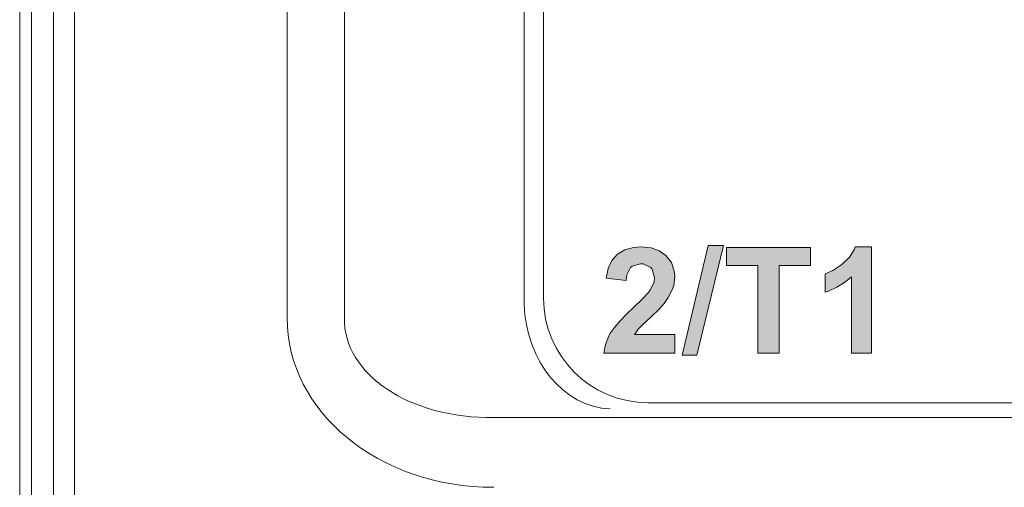
# Model space of a CAD drawing. Units: millimetres. Extents: x -382 to 0, y 0 to 284.
# Drawn here: x -170 to -156, y 101 to 108 of the extents above; entities that cross this region are included whole.
import ezdxf

# ---------------------------------------------------------------- set-up
doc = ezdxf.new("R2010")
doc.units = ezdxf.units.MM
doc.header["$LTSCALE"] = 6

# ---------------------------------------------------------------- blocks, each defined once
blk = doc.blocks.new('CGI1291-01')
at = {"linetype": 'Continuous', "lineweight": 0}
h = blk.add_hatch(color=31, dxfattribs=at)
h.paths.add_polyline_path([(-161.14989625, 104.66360204), (-161.22875116, 104.76273392), (-161.32337705, 104.83032385), (-161.44053292, 104.8708778), (-161.58247175, 104.88439578), (-161.69286863, 104.87538379), (-161.81678348, 104.84158883), (-161.92267436, 104.7807579), (-161.92718035, 104.77625191), (-162.00378227, 104.69289101), (-162.05560121, 104.57798814), (-162.08489017, 104.4360493), (-161.79425351, 104.40676034), (-161.78524152, 104.48561525), (-161.73342258, 104.58925313), (-161.7108926, 104.6072771), (-161.58923075, 104.64332506), (-161.55543578, 104.64107207), (-161.44503891, 104.59150612), (-161.42476194, 104.56672315), (-161.39321997, 104.4428083), (-161.39772597, 104.38648336), (-161.4517979, 104.2648215), (-161.48333987, 104.22652055), (-161.56670077, 104.13865365), (-161.69286863, 104.01699179), (-161.78073552, 103.93137789), (-161.8843734, 103.82548701), (-161.96322831, 103.73311412), (-162.01955325, 103.65425921), (-162.04433622, 103.61145226), (-162.09390216, 103.4897904), (-162.11868513, 103.36362254), (-161.10033031, 103.36362254), (-161.10033031, 103.63172923), (-161.67709764, 103.63172923), (-161.61851971, 103.71283714), (-161.56444777, 103.76916208), (-161.44503891, 103.88181194), (-161.43602692, 103.88857094), (-161.32563005, 103.99446181), (-161.25353413, 104.07331672), (-161.1949562, 104.15893062), (-161.13637827, 104.2693275), (-161.11610129, 104.33241142), (-161.10033031, 104.46308527), (-161.1093423, 104.54419318)])
h.paths.add_polyline_path([(-160.40415412, 104.90467276), (-160.62269486, 104.90467276), (-160.99669243, 103.33658658), (-160.78491068, 103.33658658)])
h.paths.add_polyline_path([(-159.15824656, 104.87763679), (-160.36134717, 104.87763679), (-160.36134717, 104.62079509), (-159.91074769, 104.62079509), (-159.91074769, 103.36362254), (-159.60659304, 103.36362254), (-159.60659304, 104.62079509), (-159.15824656, 104.62079509)])
h.paths.add_polyline_path([(-158.28183057, 104.88439578), (-158.5161423, 104.88439578), (-158.53416628, 104.84158883), (-158.6017562, 104.73569796), (-158.70088809, 104.64332506), (-158.72116507, 104.62530108), (-158.83832093, 104.54869917), (-158.9464648, 104.50138623), (-158.9464648, 104.23778553), (-158.90140486, 104.25355651), (-158.781996, 104.30762845), (-158.67159912, 104.37521837), (-158.57246724, 104.45632628), (-158.57246724, 103.36362254), (-158.28183057, 103.36362254)])
for p, q in [((-170.47999999, 145.29284288), (-170.47999999, 87.89284288)), ((-170.31016901, 131.69284288), (-170.31016901, 101.49284288)), ((-166.65056705, 103.87215951), (-166.65056705, 129.31352625)), ((-165.831415, 129.31352625), (-165.831415, 103.87215951)), ((-162.98, 104.15282607), (-162.98, 129.03285968)), ((-162.98, 104.15282607), (-162.98588873, 104.14693734)), ((-161.48205569, 102.65488177), (-152.59770489, 102.65488177)), ((-163.69024565, 102.44250784), (-132.76975434, 102.44250784)), ((-170.34477586, 88.89284288), (-170.31016901, 101.49284288))]:
    blk.add_line(p, q, dxfattribs=at)
at = {"color": 31, "linetype": 'Continuous', "lineweight": 0}
for p, q in [((-169.99489949, 91.75541413), (-169.99489949, 141.43027162)), ((-169.69531063, 141.43027162), (-169.69531063, 91.75541413)), ((-163.25510496, 104.06498618), (-163.25510496, 129.12069958)), ((-160.99669243, 103.33658658), (-160.62269486, 104.90467276)), ((-160.40415412, 104.90467276), (-160.78491068, 103.33658658)), ((-160.62269486, 104.90467276), (-160.40415412, 104.90467276)), ((-162.00378227, 104.69289101), (-161.92718035, 104.77625191)), ((-161.92718035, 104.77625191), (-161.92267436, 104.7807579)), ((-161.92267436, 104.7807579), (-161.81678348, 104.84158883)), ((-161.81678348, 104.84158883), (-161.69286863, 104.87538379)), ((-161.69286863, 104.87538379), (-161.58247175, 104.88439578)), ((-161.58247175, 104.88439578), (-161.44053292, 104.8708778)), ((-161.44053292, 104.8708778), (-161.32337705, 104.83032385)), ((-161.32337705, 104.83032385), (-161.22875116, 104.76273392)), ((-161.22875116, 104.76273392), (-161.14989625, 104.66360204)), ((-160.36134717, 104.87763679), (-159.15824656, 104.87763679)), ((-160.36134717, 104.62079509), (-160.36134717, 104.87763679)), ((-159.15824656, 104.87763679), (-159.15824656, 104.62079509)), ((-158.6017562, 104.73569796), (-158.53416628, 104.84158883)), ((-158.53416628, 104.84158883), (-158.5161423, 104.88439578)), ((-158.5161423, 104.88439578), (-158.28183057, 104.88439578)), ((-158.28183057, 104.88439578), (-158.28183057, 103.36362254)), ((-162.05560121, 104.57798814), (-162.00378227, 104.69289101)), ((-161.7108926, 104.6072771), (-161.73342258, 104.58925313)), ((-161.58923075, 104.64332506), (-161.7108926, 104.6072771)), ((-161.55543578, 104.64107207), (-161.58923075, 104.64332506)), ((-161.44503891, 104.59150612), (-161.55543578, 104.64107207)), ((-161.14989625, 104.66360204), (-161.1093423, 104.54419318)), ((-159.91074769, 104.62079509), (-160.36134717, 104.62079509)), ((-159.91074769, 103.36362254), (-159.91074769, 104.62079509)), ((-159.60659304, 104.62079509), (-159.60659304, 103.36362254)), ((-159.15824656, 104.62079509), (-159.60659304, 104.62079509)), ((-158.83832093, 104.54869917), (-158.72116507, 104.62530108)), ((-158.72116507, 104.62530108), (-158.70088809, 104.64332506)), ((-158.70088809, 104.64332506), (-158.6017562, 104.73569796)), ((-162.08489017, 104.4360493), (-162.05560121, 104.57798814)), ((-161.78524152, 104.48561525), (-161.79425351, 104.40676034)), ((-161.73342258, 104.58925313), (-161.78524152, 104.48561525)), ((-161.42476194, 104.56672315), (-161.44503891, 104.59150612)), ((-161.39321997, 104.4428083), (-161.42476194, 104.56672315)), ((-161.10033031, 104.46308527), (-161.11610129, 104.33241142)), ((-161.1093423, 104.54419318), (-161.10033031, 104.46308527)), ((-158.9464648, 104.50138623), (-158.83832093, 104.54869917)), ((-158.9464648, 104.23778553), (-158.9464648, 104.50138623)), ((-161.79425351, 104.40676034), (-162.08489017, 104.4360493)), ((-161.4517979, 104.2648215), (-161.39772597, 104.38648336)), ((-161.39772597, 104.38648336), (-161.39321997, 104.4428083)), ((-161.11610129, 104.33241142), (-161.13637827, 104.2693275)), ((-158.67159912, 104.37521837), (-158.781996, 104.30762845)), ((-158.57246724, 104.45632628), (-158.67159912, 104.37521837)), ((-158.57246724, 103.36362254), (-158.57246724, 104.45632628)), ((-161.56670077, 104.13865365), (-161.48333987, 104.22652055)), ((-161.48333987, 104.22652055), (-161.4517979, 104.2648215)), ((-161.13637827, 104.2693275), (-161.1949562, 104.15893062)), ((-158.90140486, 104.25355651), (-158.9464648, 104.23778553)), ((-158.781996, 104.30762845), (-158.90140486, 104.25355651)), ((-161.69286863, 104.01699179), (-161.56670077, 104.13865365)), ((-161.25353413, 104.07331672), (-161.32563005, 103.99446181)), ((-161.1949562, 104.15893062), (-161.25353413, 104.07331672)), ((-161.8843734, 103.82548701), (-161.78073552, 103.93137789)), ((-161.78073552, 103.93137789), (-161.69286863, 104.01699179)), ((-161.32563005, 103.99446181), (-161.43602692, 103.88857094)), ((-161.96322831, 103.73311412), (-161.8843734, 103.82548701)), ((-161.56444777, 103.76916208), (-161.61851971, 103.71283714)), ((-161.44503891, 103.88181194), (-161.56444777, 103.76916208)), ((-161.43602692, 103.88857094), (-161.44503891, 103.88181194)), ((-162.04433622, 103.61145226), (-162.01955325, 103.65425921)), ((-162.01955325, 103.65425921), (-161.96322831, 103.73311412)), ((-161.61851971, 103.71283714), (-161.67709764, 103.63172923)), ((-161.67709764, 103.63172923), (-161.10033031, 103.63172923)), ((-161.10033031, 103.63172923), (-161.10033031, 103.36362254)), ((-162.11868513, 103.36362254), (-162.09390216, 103.4897904)), ((-162.09390216, 103.4897904), (-162.04433622, 103.61145226)), ((-161.10033031, 103.36362254), (-162.11868513, 103.36362254)), ((-160.78491068, 103.33658658), (-160.99669243, 103.33658658)), ((-159.60659304, 103.36362254), (-159.91074769, 103.36362254)), ((-158.28183057, 103.36362254), (-158.57246724, 103.36362254))]:
    blk.add_line(p, q, dxfattribs=at)
blk.add_ellipse((-162.0263769, 104.06498618), major_axis=(0.11195595, -1.49581612), ratio=0.8183982458, start_param=4.6512115286, end_param=6.1919846739, dxfattribs=at)
at = {"linetype": 'Continuous', "lineweight": 0}
for centre, major_axis, ratio, start_param, end_param in [((-161.47794148, 104.15694029), (-1.06356937, -1.06356937), 0.9972646886, 5.4991566717, 7.0672139427), ((-163.59863058, 103.94730917), (-3.04622704, -0.22799811), 0.8183982458, 6.2220078554, 7.7627810007), ((-163.59863058, 103.94730917), (-2.23011152, -0.16691507), 0.6707360191, 6.2220078554, 7.7627810007)]:
    blk.add_ellipse(centre, major_axis=major_axis, ratio=ratio, start_param=start_param, end_param=end_param, dxfattribs=at)

msp = doc.modelspace()

# ---------------------------------------------------------------- block references
msp.add_blockref('CGI1291-01', (0, 0))

doc.saveas('drawing.dxf')
